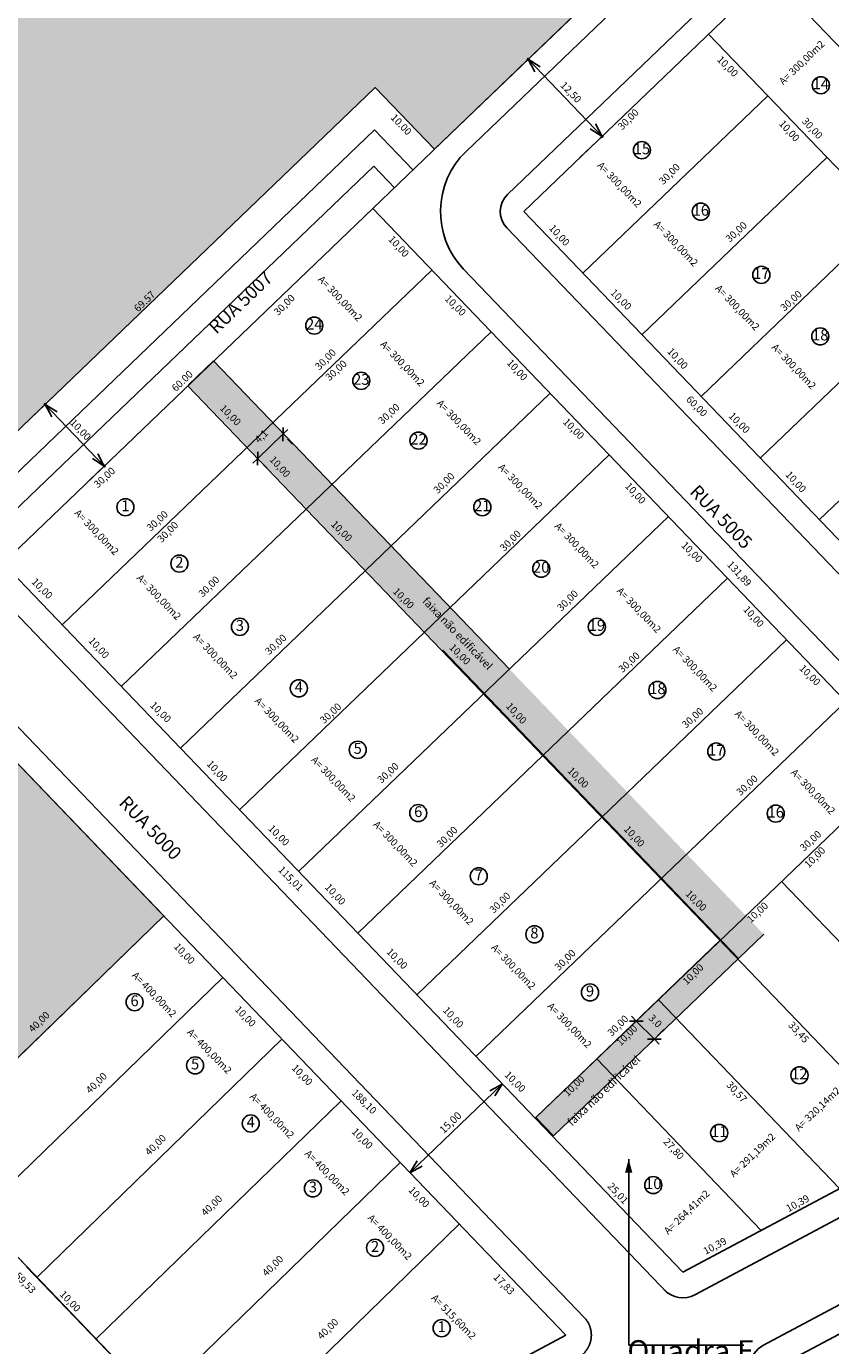
# Model space of a CAD drawing. Extents: x 80314.93 to 80316.14, y 64029.13 to 64029.98.
# Drawn here: x 80315.2 to 80315.39, y 64029.5 to 64029.81 of the extents above; entities that cross this region are included whole.
import ezdxf

# ---------------------------------------------------------------- set-up
doc = ezdxf.new("R2010")
doc.units = 0
doc.header["$LTSCALE"] = 5.08e-05
doc.header["$PDMODE"] = 1
doc.header["$PDSIZE"] = -2
doc.linetypes.add('STYLE_06', pattern=[104.16412353515625, 62.5, -20.8282470703125, 6.9427490234375, -13.89312744140625])
doc.layers.get('0').update_dxf_attribs({"linetype": 'CONTINUOUS'})
doc.layers.get('DEFPOINTS').update_dxf_attribs({"linetype": 'CONTINUOUS'})
for name, color, linetype in [('-AREA-QUADRA', 4, 'CONTINUOUS'), ('-FAIXA-NAO-EDIFICAVE', 7, 'CONTINUOUS'), ('-LOTE', 7, 'CONTINUOUS'), ('-MEIO-FIO', 8, 'CONTINUOUS'), ('-QUADRA', 4, 'CONTINUOUS'), ('-TXT-QUADRA', 1, 'CONTINUOUS'), ('-TXT-RUA', 4, 'CONTINUOUS'), ('DIMENSION', 7, 'CONTINUOUS'), ('TITULO', 5, 'CONTINUOUS')]:
    doc.layers.add(name, color=color, linetype=linetype)
doc.styles.add('ARIAL', font='ARIAL.TTF')
doc.dimstyles.new('ARCH', dxfattribs={"dimtxt": 0.001693328, "dimasz": 0.00224482421875, "dimexe": 0.003175, "dimexo": 0.0015875, "dimgap": 0.0015875, "dimtad": 1, "dimzin": 11, "dimtxsty": 'ARIAL', "dimblk": 'VW_SLASH', "dimcen": 0, "dimdle": 0.0015875, "dimazin": 3, "dimtfac": 0.8, "dimtix": 1, "dimtmove": 0, "dimatfit": 3, "dimtolj": 1, "dimtzin": 11})

# ---------------------------------------------------------------- blocks, each defined once
blk = doc.blocks.new('*U338')
at = {"color": 4, "linetype": 'CONTINUOUS', "flags": 128}
blk.add_lwpolyline([(-164.4677, 82.7664), (-164.4677, 82.7664, 0.4142225607646642), (-164.465, 82.899), (-164.465, 82.899, 0.4137720381170819), (-164.5976, 82.90169999999999), (-164.5976, 82.90169999999999), (-164.5976, 82.90169999999999, 0.4142045775948508), (-164.6003, 82.76910000000001), (-164.6003, 82.76910000000001, 0.4146552109573226), (-164.4677, 82.7664)], format="xyb", close=True, dxfattribs=at)
blk = doc.blocks.new('*U339')
at = {"color": 4, "linetype": 'CONTINUOUS', "flags": 128}
blk.add_lwpolyline([(-157.675, 75.6852), (-157.675, 75.6852, 0.4142045775948521), (-157.6777, 75.55260000000001), (-157.6777, 75.55260000000001, 0.4146552109578428), (-157.5451, 75.54990000000001), (-157.5451, 75.54990000000001), (-157.5451, 75.54990000000001, 0.4142225607647927), (-157.5424, 75.6825), (-157.5424, 75.6825, 0.4137720381169536), (-157.675, 75.6852)], format="xyb", close=True, dxfattribs=at)
blk = doc.blocks.new('*U342')
at = {"color": 4, "linetype": 'CONTINUOUS', "flags": 128}
blk.add_lwpolyline([(-107.906, 123.1677), (-107.906, 123.1677, 0.4142225607647285), (-107.9033, 123.3003), (-107.9033, 123.3003, 0.4137720381168881), (-108.0359, 123.303), (-108.0359, 123.303), (-108.0359, 123.303, 0.4142045775949491), (-108.0386, 123.1704), (-108.0386, 123.1704, 0.4146552109575498), (-107.906, 123.1677)], format="xyb", close=True, dxfattribs=at)
blk = doc.blocks.new('*U343')
at = {"color": 4, "linetype": 'CONTINUOUS', "flags": 128}
blk.add_lwpolyline([(-99.38260000000001, 114.2824), (-99.38260000000001, 114.2824, 0.4142045775948521), (-99.3853, 114.1498), (-99.3853, 114.1498, 0.4146552109578428), (-99.25269999999999, 114.1471), (-99.25269999999999, 114.1471), (-99.25269999999999, 114.1471, 0.4142225607648268), (-99.25, 114.2797), (-99.25, 114.2797, 0.4137720381169222), (-99.38260000000001, 114.2824)], format="xyb", close=True, dxfattribs=at)
blk = doc.blocks.new('*U378')
at = {"layer": '-TXT-QUADRA', "color": 4, "insert": (-148.4, 85.4992), "char_height": 0.84664, "attachment_point": 5, "rotation": 43.809330763556105, "style": 'ARIAL'}
blk.add_mtext('60.00', dxfattribs=at)
blk = doc.blocks.new('*U379')
at = {"layer": '-TXT-QUADRA', "color": 4, "insert": (-152.819, 94.82719999999999), "char_height": 0.84664, "attachment_point": 5, "rotation": 43.809330763556105, "style": 'ARIAL'}
blk.add_mtext('69.57', dxfattribs=at)
blk = doc.blocks.new('*U380')
at = {"layer": '-TXT-QUADRA', "color": 4, "insert": (-122.913, 115.5285), "char_height": 0.84664, "attachment_point": 5, "rotation": 313.8093307635561, "style": 'ARIAL'}
blk.add_mtext('10.00', dxfattribs=at)
blk = doc.blocks.new('*D388')
at = {"layer": 'DEFPOINTS', "color": 0}
for p in [(80315.33840894929, 64029.57209764286), (80315.34039195959, 64029.57408065315), (80315.3426606693, 64029.56784592287)]:
    blk.add_point(p, dxfattribs=at)
at = {"layer": 'DIMENSION', "color": 0, "linetype": 'CONTINUOUS'}
for p, q in [((80315.33926942755, 64029.57520318518), (80315.34039195959, 64029.57408065315)), ((80315.33953148132, 64029.57322017489), (80315.34263702364, 64029.57632571721)), ((80315.34039195959, 64029.57408065315), (80315.34464367958, 64029.56982893315)), ((80315.34378320133, 64029.56896845489), (80315.34688874365, 64029.57207399721)), ((80315.34464367958, 64029.56982893315), (80315.34576621161, 64029.56870640111))]:
    blk.add_line(p, q, dxfattribs=at)
at = {"layer": 'DIMENSION', "color": 30, "linetype": 'CONTINUOUS'}
for p, q in [((80315.34197945958, 64029.57408065315), (80315.33880445958, 64029.57408065315)), ((80315.34305617958, 64029.56982893315), (80315.34623117959, 64029.56982893315))]:
    blk.add_line(p, q, dxfattribs=at)
at = {"layer": 'DIMENSION', "color": 0, "insert": (80315.34431386867, 64029.57584622881), "char_height": 0.001693328, "attachment_point": 1, "rotation": 315, "style": 'ARIAL'}
blk.add_mtext('3.0', dxfattribs=at)
blk = doc.blocks.new('VW_SLASH')
at = {"color": 0, "linetype": 'BYBLOCK'}
blk.add_line((0, 0), (-1, 0), dxfattribs=at)
at = {"color": 30, "linetype": 'BYBLOCK'}
blk.add_line((-0.002841409163307037, -0.002841409163307037), (0.002841409163307037, 0.002841409163307037), dxfattribs=at)
blk = doc.blocks.new('*D389')
at = {"layer": 'DEFPOINTS', "color": 0}
for p in [(80315.25764956929, 64029.71146708286), (80315.2517294693, 64029.70578764286), (80315.25172948315, 64029.70578762843)]:
    blk.add_point(p, dxfattribs=at)
at = {"layer": 'DIMENSION', "color": 0, "linetype": 'CONTINUOUS'}
for p, q in [((80315.25172948315, 64029.70578762843), (80315.25764958315, 64029.71146706843)), ((80315.25764958315, 64029.71146706843), (80315.258795158, 64029.71256607414)), ((80315.25874857501, 64029.71032150799), (80315.25984759457, 64029.7091759187)), ((80315.25058390827, 64029.70468862272), (80315.25172948315, 64029.70578762843)), ((80315.25282847502, 64029.70464206799), (80315.25392749457, 64029.70349647869))]:
    blk.add_line(p, q, dxfattribs=at)
at = {"layer": 'DIMENSION', "color": 30, "linetype": 'CONTINUOUS'}
for p, q in [((80315.25759418019, 64029.70988053549), (80315.2577049861, 64029.71305360136)), ((80315.25178488609, 64029.70737416137), (80315.2516740802, 64029.70420109549))]:
    blk.add_line(p, q, dxfattribs=at)
at = {"layer": 'DIMENSION', "color": 0, "insert": (80315.2508361904, 64029.71050373039), "char_height": 0.001693328, "attachment_point": 1, "rotation": 43.811433532535844, "style": 'ARIAL'}
blk.add_mtext('4,1', dxfattribs=at)

msp = doc.modelspace()

# ---------------------------------------------------------------- hatches: boundary and pattern name
at = {"layer": 'DEFPOINTS', "linetype": 'CONTINUOUS'}
for color, points in [(254, [(80315.1570645693, 64029.76158360286), (80315.1603897693, 64029.75069200286), (80315.1767947693, 64029.70058020287), (80315.1788733693, 64029.69631680286), (80315.2792795693, 64029.79263440286), (80315.29312476929, 64029.77820140286), (80315.4241667693, 64029.90390700286), (80315.1418247693, 64029.95299200287), (80314.9756837693, 64029.85856520286), (80314.9900271693, 64029.81421720286), (80315.0600241693, 64029.82316180287), (80315.0634327693, 64029.82353160286), (80315.0702327693, 64029.82387980286), (80315.0756327693, 64029.82378960286), (80315.07983276929, 64029.82349480286), (80315.0850327693, 64029.82285420286), (80315.08903276929, 64029.82215000286), (80315.09363276929, 64029.82110660286), (80315.0990327693, 64029.81955100286), (80315.1042327693, 64029.81769780286), (80315.1076683693, 64029.81623700287), (80315.10762956929, 64029.81628760287), (80315.1109517693, 64029.81482820286), (80315.11491276929, 64029.81268760286), (80315.1178189693, 64029.81108400286), (80315.1176545693, 64029.81108400286), (80315.1205189693, 64029.80932300286), (80315.1242189693, 64029.80674160286), (80315.12480456929, 64029.80635400286), (80315.1280375693, 64029.80397300286), (80315.1279189693, 64029.80395360286), (80315.13172256929, 64029.80080240286), (80315.1336121693, 64029.79895400286), (80315.1364981693, 64029.79606800286), (80315.14143276929, 64029.79045540286), (80315.14526436929, 64029.78535400286), (80315.1481441693, 64029.78095400286), (80315.1521207693, 64029.77375400286), (80315.1547355693, 64029.76795400286)]), (9, [(80315.1723397893, 64029.54296416287), (80315.11445526774, 64029.60350306137), (80315.1003181693, 64029.61805720286), (80315.0296415693, 64029.69173400286), (80314.9994207693, 64029.78517360286), (80315.0560327693, 64029.79240780286), (80315.0678327693, 64029.79377980287), (80315.0738327693, 64029.79383980286), (80315.07863276929, 64029.79345420286), (80315.0852327693, 64029.79227900286), (80315.0899639693, 64029.79095400286), (80315.09768256929, 64029.78784060286), (80315.1024327693, 64029.78525840286), (80315.1045189693, 64029.78394020286), (80315.1074069693, 64029.78198760286), (80315.1088473693, 64029.78083980286), (80315.1105831693, 64029.77935400287), (80315.1142309693, 64029.77593820286), (80315.1155173693, 64029.77458760286), (80315.1171189693, 64029.77278120286), (80315.11881896929, 64029.77069100286), (80315.1188307693, 64029.77072520286), (80315.12026176929, 64029.76875400286), (80315.12392156929, 64029.76295400286), (80315.1272269693, 64029.75595400286), (80315.1477615693, 64029.69285960286), (80315.14935816929, 64029.68795400286), (80315.15155576929, 64029.68348760286), (80315.1535187693, 64029.68008760286), (80315.15591896929, 64029.67658760287), (80315.15778036929, 64029.67387320286), (80315.15780316929, 64029.67411400286), (80315.15788896929, 64029.67397860286), (80315.1581805693, 64029.67367840286), (80315.1615511693, 64029.66978800286), (80315.1686189693, 64029.66242020286), (80315.1742811693, 64029.65651760286), (80315.17427130653, 64029.65650802263), (80315.22972106929, 64029.59870138286)]), (254, [(80315.3210189493, 64029.54718764286), (80315.3168570493, 64029.55152582286), (80315.3601558693, 64029.59306524287), (80315.3643177693, 64029.58872706286), (80315.2354929693, 64029.72302060286), (80315.2414114893, 64029.72869810286), (80315.3702362893, 64029.59440456286), (80315.3643177693, 64029.58872706286)])]:
    msp.add_hatch(color=color, dxfattribs=at).paths.add_polyline_path(points)

# ---------------------------------------------------------------- linework, layer by layer
at = {"layer": '-LOTE', "color": 4, "linetype": 'CONTINUOUS'}
for p, q in [((80315.3717713693, 64029.81900240286), (80315.45484256929, 64029.73240460286)), ((80315.3573383693, 64029.80515720286), (80315.4404095693, 64029.71855940286)), ((80315.3711835693, 64029.79072420286), (80315.3278847693, 64029.74918860287)), ((80315.38502876929, 64029.77629120286), (80315.3417299693, 64029.73475560286)), ((80315.3988739693, 64029.76185820286), (80315.35557516929, 64029.72032260287)), ((80315.2925369693, 64029.74992320286), (80315.20593936929, 64029.66685200286)), ((80315.4127191693, 64029.74742540286), (80315.3694203693, 64029.70588980286)), ((80315.30638216929, 64029.73549020286), (80315.2197845693, 64029.65241900286)), ((80315.42656436929, 64029.73299240286), (80315.3832655693, 64029.69145680286)), ((80315.3202273693, 64029.72105740286), (80315.2336297693, 64029.63798600286)), ((80315.23539296929, 64029.72282060286), (80315.4063103693, 64029.54464760286)), ((80315.3340725693, 64029.70662440286), (80315.24747496929, 64029.62355300286)), ((80315.3479179693, 64029.69219140286), (80315.2613201693, 64029.60912020286)), ((80315.36176316929, 64029.67775840286), (80315.2751653693, 64029.59468720287)), ((80315.3756083693, 64029.66332560287), (80315.2890105693, 64029.58025420286)), ((80315.3894535693, 64029.64889260286), (80315.3028557693, 64029.56582120286)), ((80315.40329876929, 64029.63445960286), (80315.3167009693, 64029.55138840286)), ((80315.3744327693, 64029.60676920286), (80315.4246391693, 64029.55443160286)), ((80315.34556696929, 64029.57907880286), (80315.3878891693, 64029.53496000286)), ((80315.33113401888, 64029.56523358916), (80315.36965323285, 64029.52507921399))]:
    msp.add_line(p, q, dxfattribs=at)
at = {"layer": '-MEIO-FIO', "color": 4, "linetype": 'CONTINUOUS'}
for p, q in [((80315.3005403693, 64029.77769360286), (80315.4188467693, 64029.89118220286)), ((80315.42853836929, 64029.88107920286), (80315.3102321693, 64029.76759060286)), ((80315.18371916929, 64029.69126520286), (80315.2790737693, 64029.78273700286)), ((80315.2880731693, 64029.77335560286), (80315.2790737693, 64029.78273700286)), ((80315.2786917693, 64029.76435620286), (80315.29673296929, 64029.78166260287)), ((80315.2788975693, 64029.77425360286), (80315.1872483693, 64029.68633640286)), ((80315.28374336929, 64029.76920200286), (80315.2788975693, 64029.77425360286)), ((80315.31007036929, 64029.75981400286), (80315.3931417693, 64029.67321640287)), ((80315.46516796929, 64029.57790900286), (80315.2999673693, 64029.75012240286)), ((80315.7320459693, 64029.69132540286), (80315.37007332547, 64029.49809796138)), ((80315.1877641693, 64029.67713140286), (80315.34781766919, 64029.51028362446)), ((80315.32820656929, 64029.50471406286), (80315.1659292693, 64029.67386890286)), ((80315.35414995729, 64029.51000221016), (80315.4636637693, 64029.56846220286))]:
    msp.add_line(p, q, dxfattribs=at)
for centre, radius, start, end in [((80315.3140395693, 64029.76362160286), 0.01949999522666609, 133.8090032193943, 223.8090032193942), ((80315.3140395693, 64029.76362160286), 0.005499932341402045, 133.8095178354407, 223.8095178354402), ((80315.3513244254, 64029.51529525933), 0.00600000000000002, 223.8093425394986, 298.0939185343727), ((80315.37289885111, 64029.49280490888), 0.005999999999999999, 118.0940935412666, 223.8093131988285)]:
    msp.add_arc(centre, radius, start, end, dxfattribs=at)
msp.add_open_spline([(80315.3266866093, 64029.49525434286), (80315.3283730093, 64029.49615160286), (80315.32923081929, 64029.49785838286), (80315.3300886293, 64029.49956516286), (80315.32980236929, 64029.50145380286), (80315.3295161093, 64029.50334244286), (80315.3281910493, 64029.50471838286)], degree=2, knots=[0, 0, 0, 0.3333351672790022, 0.3333351672790022, 0.6666668570972223, 0.6666668570972223, 1, 1, 1], dxfattribs=at)
at = {"layer": '-QUADRA', "color": 1, "linetype": 'CONTINUOUS'}
for p, q in [((80315.29312476929, 64029.77820140286), (80315.4241667693, 64029.90390700286)), ((80315.4323457693, 64029.87711020286), (80315.3140395693, 64029.76362160286)), ((80315.1788733693, 64029.69631680286), (80315.2792795693, 64029.79263440286)), ((80315.29312476929, 64029.77820140286), (80315.2792795693, 64029.79263440286)), ((80315.2786917693, 64029.76435620286), (80315.1920941693, 64029.68128480286)), ((80315.46129636929, 64029.57400000286), (80315.2786917693, 64029.76435620286)), ((80315.3140395693, 64029.76362160286), (80315.39711076929, 64029.67702380286)), ((80315.2505678693, 64029.46141538286), (80315.0296950093, 64029.69166408286)), ((80315.7335671693, 64029.68533580286), (80315.37289887224, 64029.49280477117)), ((80315.1920941693, 64029.68128480286), (80315.35132474526, 64029.51529513078)), ((80315.3238666493, 64029.50055418287), (80315.16158932929, 64029.66972904286)), ((80315.3238666493, 64029.50055418287), (80315.16158932929, 64029.66972904286)), ((80315.35132474526, 64029.51529513078), (80315.46129636929, 64029.57400000286)), ((80315.3238666493, 64029.50055418287), (80315.25066128929, 64029.46146526286)), ((80315.3238666493, 64029.50055418287), (80315.25066128929, 64029.46146526286))]:
    msp.add_line(p, q, dxfattribs=at)
at = {"color": 4, "linetype": 'CONTINUOUS'}
for p, q in [((80315.3099091693, 64029.79430240286), (80315.3150771693, 64029.79926000286)), ((80315.3150771693, 64029.79926000286), (80315.3323837693, 64029.78121880286)), ((80315.3150771693, 64029.79926000286), (80315.31786470498, 64029.79751815725)), ((80315.3150771693, 64029.79926000286), (80315.31662032321, 64029.79635775247)), ((80315.3323837693, 64029.78121880286), (80315.32959623361, 64029.78296064847)), ((80315.3323837693, 64029.78121880286), (80315.3308406154, 64029.78412105326)), ((80315.3272157693, 64029.77626120286), (80315.3323837693, 64029.78121880286)), ((80315.1985083693, 64029.71515240286), (80315.2019537693, 64029.71845740287)), ((80315.2019537693, 64029.71845740287), (80315.2157989693, 64029.70402440286)), ((80315.2019537693, 64029.71845740287), (80315.20474130497, 64029.71671555725)), ((80315.2019537693, 64029.71845740287), (80315.2034969232, 64029.71555515247)), ((80315.2157989693, 64029.70402440286), (80315.21301143362, 64029.70576624847)), ((80315.2157989693, 64029.70402440286), (80315.21425581539, 64029.70692665326)), ((80315.2123535693, 64029.70071940286), (80315.2157989693, 64029.70402440286)), ((80315.30900396929, 64029.55933100286), (80315.2873545693, 64029.53856320286)), ((80315.30900396929, 64029.55933100286), (80315.3061017189, 64029.55778784896)), ((80315.30900396929, 64029.55933100286), (80315.30726212368, 64029.55654346718)), ((80315.2873545693, 64029.53856320286), (80315.28909641491, 64029.54135073855)), ((80315.2873545693, 64029.53856320286), (80315.29025681969, 64029.54010635677))]:
    msp.add_line(p, q, dxfattribs=at)
at = {"layer": 'DEFPOINTS', "color": 4, "linetype": 'CONTINUOUS'}
for p, q in [((80315.1723397893, 64029.54296416287), (80315.22972106929, 64029.59870138286)), ((80315.1861782093, 64029.52852402286), (80315.24356620929, 64029.58426776286)), ((80315.2001303493, 64029.51419440287), (80315.2574113093, 64029.56983418286)), ((80315.2138928493, 64029.49966112286), (80315.2712660893, 64029.55539052286)), ((80315.2277217493, 64029.48523128286), (80315.2851015093, 64029.54096702286)), ((80315.3386189693, 64029.54178764286), (80315.3386189693, 64029.49818760286)), ((80315.24155400929, 64029.47078514286), (80315.2989466493, 64029.52653340286)), ((80315.3386189693, 64029.49818760286), (80315.36555693136, 64029.49818760286))]:
    msp.add_line(p, q, dxfattribs=at)
for points in [[(80315.1788733693, 64029.69631680286), (80315.2792795693, 64029.79263440286), (80315.29312476929, 64029.77820140286), (80315.4241667693, 64029.90390700286), (80315.1418247693, 64029.95299200287)], [(80315.17427130653, 64029.65650802263), (80315.22972106929, 64029.59870138286), (80315.1723397893, 64029.54296416287)]]:
    msp.add_lwpolyline(points, dxfattribs=at)
at = {"layer": 'DEFPOINTS', "color": 4, "linetype": 'STYLE_06', "flags": 128}
msp.add_lwpolyline([(80315.0083025093, 64029.78630856286), (80315.0373990693, 64029.69634496286), (80315.25464254929, 64029.46987972286), (80315.2546428893, 64029.46987928286), (80315.2586316893, 64029.46572116287), (80315.2581052893, 64029.46544008286), (80315.25813060929, 64029.46540762286), (80315.2508073693, 64029.46117954286), (80315.0296415693, 64029.69113400286), (80314.9994207693, 64029.78517360286)], dxfattribs=at)
at = {"layer": 'DEFPOINTS', "color": 4, "linetype": 'STYLE_06'}
msp.add_lwpolyline([(80315.3210189493, 64029.54718764286), (80315.3168570493, 64029.55152582286), (80315.3601558693, 64029.59306524287), (80315.3643177693, 64029.58872706286), (80315.2354929693, 64029.72302060286), (80315.2414114893, 64029.72869810286), (80315.3702362893, 64029.59440456286), (80315.3643177693, 64029.58872706286)], close=True, dxfattribs=at)
at = {"layer": 'DEFPOINTS', "color": 4, "linetype": 'CONTINUOUS'}
for centre, radius in [((80315.3836229693, 64029.79318760286), 0.002), ((80315.3417171693, 64029.77798760287), 0.002), ((80315.3555111693, 64029.76358760287), 0.002), ((80315.36968836929, 64029.74878760286), 0.002), ((80315.26497893136, 64029.73690924946), 0.002), ((80315.3834821693, 64029.73438760286), 0.002), ((80315.2759879693, 64029.72398760286), 0.002), ((80315.2893987693, 64029.70998760286), 0.002), ((80315.2207439693, 64029.69438760286), 0.002), ((80315.3043423693, 64029.69438760286), 0.002), ((80315.2333885693, 64029.68118760286), 0.002), ((80315.3181363693, 64029.67998760286), 0.002), ((80315.2475655693, 64029.66638760286), 0.002), ((80315.3311639693, 64029.66638760286), 0.002), ((80315.2613595693, 64029.65198760286), 0.002), ((80315.3453411693, 64029.65158760286), 0.002), ((80315.2751535693, 64029.63758760286), 0.002), ((80315.3591351693, 64029.63718760286), 0.002), ((80315.2893307693, 64029.62278760286), 0.002000000000000015), ((80315.3730517693, 64029.62265960286), 0.002), ((80315.30350796929, 64029.60798760286), 0.002), ((80315.31653556929, 64029.59438760286), 0.002), ((80315.3295631693, 64029.58078760286), 0.002), ((80315.2229001893, 64029.57850726286), 0.002), ((80315.23707738929, 64029.56370726286), 0.002), ((80315.37861896929, 64029.56138760287), 0.002000000000000002), ((80315.2501049893, 64029.55010726286), 0.002), ((80315.3598189693, 64029.54788362446), 0.002), ((80315.2646653893, 64029.53490726286), 0.002), ((80315.34437893136, 64029.53568362445), 0.002), ((80315.27921894929, 64029.52098764286), 0.001999999999999997), ((80315.2948189493, 64029.50218764287), 0.002)]:
    msp.add_circle(centre, radius, dxfattribs=at)
at = {"layer": 'DEFPOINTS', "color": 4}
msp.add_solid([(80315.3386189693, 64029.54178764286), (80315.33946970798, 64029.53861264286), (80315.33776823062, 64029.53861264286)], dxfattribs=at)
at = {"layer": 'TITULO', "color": 4, "linetype": 'CONTINUOUS'}
msp.add_line((80315.51816996929, 64029.18246720286), (80315.0296415693, 64029.69173400286), dxfattribs=at)

# ---------------------------------------------------------------- block references
at = {"layer": '-TXT-QUADRA', "color": 4, "xscale": 0.002, "yscale": 0.002, "zscale": 0.002}
for name in ['*U380', '*U379', '*U378']:
    msp.add_blockref(name, (80315.5310189693, 64029.55278920286), dxfattribs=at)
at = {"color": 4, "xscale": 0.002, "yscale": 0.002, "zscale": 0.002}
for name in ['*U342', '*U343', '*U338', '*U339']:
    msp.add_blockref(name, (80315.5310189693, 64029.55278920286), dxfattribs=at)

# ---------------------------------------------------------------- texts
at = {"layer": '-AREA-QUADRA', "color": 4, "insert": (80315.3531993693, 64029.49936916221), "char_height": 0.00508, "attachment_point": 2, "style": 'ARIAL'}
msp.add_mtext('Quadra E', dxfattribs=at)
at = {"layer": '-FAIXA-NAO-EDIFICAVE', "color": 4, "char_height": 0.001834448, "attachment_point": 2, "style": 'ARIAL'}
for insert, rotation in [((80315.2992189493, 64029.66547144286), 313.8093307635561), ((80315.3321595493, 64029.55844824286), 43.809330763556105)]:
    msp.add_mtext('faixa não edificável', dxfattribs=dict(at, insert=insert, rotation=rotation))
at = {"layer": '-TXT-RUA', "color": 4, "char_height": 0.003104448000000001, "attachment_point": 2, "style": 'ARIAL'}
for s, insert, rotation in [('RUA 5007', (80315.24663668929, 64029.74346732286), 43.809330763556105), ('RUA 5005', (80315.3614017693, 64029.69322080286), 313.8093307635561), ('RUA 5000', (80315.2277293693, 64029.62039940286), 313.8093307635561)]:
    msp.add_mtext(s, dxfattribs=dict(at, insert=insert, rotation=rotation))
at = {"color": 4, "attachment_point": 5, "style": 'ARIAL'}
for s, insert, char_height, rotation in [('12,50', (80315.3249377693, 64029.79139740286), 0.001693328, 313.8093307635561), ('10,00', (80315.21008276929, 64029.71239820286), 0.001693328, 313.8093307635561), ('15,00', (80315.2970211693, 64029.55015440286), 0.001763888, 43.809330763556105)]:
    msp.add_mtext(s, dxfattribs=dict(at, insert=insert, char_height=char_height, rotation=rotation))
at = {"layer": 'DEFPOINTS', "color": 4, "attachment_point": 1, "style": 'ARIAL'}
for s, insert, char_height, rotation in [('A= 300,00m2', (80315.37364256929, 64029.79436860286), 0.00169328, 43.80933031087202), ('10,00', (80315.3603513693, 64029.80024920286), 0.00169328, 314.9997473099951), ('30,00', (80315.3358725693, 64029.78376240286), 0.00169328, 45), ('10,00', (80315.3749279693, 64029.78521360286), 0.00169328, 312.6186117861322), ('30,00', (80315.3802953693, 64029.78580700286), 0.00169328, 312.6186706972779), ('A= 300,00m2', (80315.3323473693, 64029.77544860286), 0.00169328, 313.80934031156585), ('30,00', (80315.3455149693, 64029.77097880286), 0.00169328, 45), ('10,00', (80315.3210659693, 64029.76078140286), 0.00169328, 312.6187898076144), ('A= 300,00m2', (80315.3455779693, 64029.76165640286), 0.00169328, 313.80928985384446), ('30,00', (80315.3611123693, 64029.75752400286), 0.00169328, 42.618551665475394), ('10,00', (80315.28344228929, 64029.75815582286), 0.00169328, 312.618818433804), ('A= 300,00m2', (80315.2669318093, 64029.74878030286), 0.00169328, 313.8093689941029), ('10,00', (80315.3354127693, 64029.74566560286), 0.00169328, 314.9999253664582), ('A= 300,00m2', (80315.35996116929, 64029.74666280286), 0.00169328, 313.8093819388114), ('30,00', (80315.3739557693, 64029.74140380287), 0.00169328, 42.61875000363763), ('30,00', (80315.25532094929, 64029.74033478286), 0.00169328, 45.000028525256624), ('10,00', (80315.2966130893, 64029.74426598286), 0.00169328, 314.9998692592404), ('A= 300,00m2', (80315.2815251893, 64029.73356762286), 0.00169328, 313.80931872421576), ('A= 300,00m2', (80315.3731917693, 64029.73287060286), 0.00169328, 313.8093314425822), ('30,00', (80315.2649633293, 64029.72755120286), 0.00169328, 45.000028525256624), ('10,00', (80315.34875656929, 64029.73191580286), 0.00169328, 312.6187580869518), ('30,00', (80315.2673904693, 64029.72509420286), 0.00169328, 42.61865914249839), ('10,00', (80315.31118974929, 64029.72923052286), 0.00169328, 312.6187336893477), ('60,00', (80315.3531331693, 64029.72067360286), 0.00169328, 314.999893596265), ('10,00', (80315.2439269493, 64029.71860758286), 0.00169328, 314.999775986179), ('30,00', (80315.2797623893, 64029.71492898286), 0.00169328, 42.61865914249839), ('A= 300,00m2', (80315.2947557493, 64029.71977538286), 0.00169328, 313.8093691835053), ('10,00', (80315.3243032093, 64029.71539992286), 0.00169328, 314.99990095397), ('10,00', (80315.3631031693, 64029.71680000286), 0.00169328, 314.999893596265), ('10,00', (80315.2556170893, 64029.70658142286), 0.00169328, 312.61891175009686), ('30,00', (80315.21314062929, 64029.70002578286), 0.00169328, 42.61857481430139), ('30,00', (80315.2927109493, 64029.69862602286), 0.00169328, 45.000107460226005), ('A= 300,00m2', (80315.3091387693, 64029.70478162286), 0.00169328, 313.80927706003064), ('10,00', (80315.3764469693, 64029.70304980286), 0.00169328, 312.6187598996507), ('10,00', (80315.33887986929, 64029.70036466287), 0.00169328, 312.61876544927725), ('A= 300,00m2', (80315.2099016093, 64029.69407256286), 0.00169328, 313.80923426256714), ('30,00', (80315.2255125293, 64029.68986054287), 0.00169328, 42.61857481430139), ('30,00', (80315.2280200893, 64029.68717348286), 0.00169328, 45.000004188232126), ('10,00', (80315.26996400929, 64029.69146568286), 0.00169328, 315.0000472779716), ('A= 300,00m2', (80315.3223693293, 64029.69098938286), 0.00169328, 313.8093276317071), ('30,00', (80315.3082835493, 64029.68512394287), 0.00169328, 44.99990914177521), ('10,00', (80315.3519937493, 64029.68653404286), 0.00169328, 314.9998991428426), ('131,89', (80315.3627725293, 64029.68201046286), 0.001693328, 312.61876360044687), ('10,00', (80315.1998127493, 64029.67800202286), 0.00169328, 314.9997848154251), ('A= 300,00m2', (80315.2244948693, 64029.67885970286), 0.00169328, 313.8093445397535), ('30,00', (80315.2376625093, 64029.67438988286), 0.00169328, 45.000004188232126), ('10,00', (80315.2844542093, 64029.67571800287), 0.00169328, 315.0000472779716), ('30,00', (80315.3216583893, 64029.67110910286), 0.00169328, 44.99990914177521), ('A= 300,00m2', (80315.3369058493, 64029.67583588286), 0.00169328, 313.80930276161337), ('10,00', (80315.3665701893, 64029.67149860286), 0.00169328, 312.61876360044687), ('A= 300,00m2', (80315.23772548929, 64029.66506750286), 0.00169328, 313.80929408046404), ('30,00', (80315.2532599093, 64029.66093510286), 0.00169328, 42.618555857929486), ('10,00', (80315.2132134893, 64029.66419248287), 0.00169328, 312.6187940362), ('10,00', (80315.2976541493, 64029.66260002286), 0.00169328, 315.0000155077784), ('A= 300,00m2', (80315.3500600693, 64029.66212368287), 0.00169328, 313.80940046975985), ('30,00', (80315.33601054929, 64029.65676322286), 0.00169328, 42.61876367584537), ('10,00', (80315.3796232693, 64029.65773164286), 0.00169328, 314.9998991428426), ('A= 300,00m2', (80315.2521086693, 64029.65007390286), 0.00169328, 313.80938616699905), ('10,00', (80315.22756028929, 64029.64907668286), 0.00169328, 314.9999295924222), ('30,00', (80315.2661032893, 64029.64481490287), 0.00169328, 42.618754232223196), ('10,00', (80315.3109981493, 64029.64885006286), 0.00169328, 312.6188817635993), ('30,00', (80315.3508828893, 64029.64375484287), 0.00169328, 42.61876367584537), ('A= 300,00m2', (80315.3645353693, 64029.64703348286), 0.00169328, 313.80930276161337), ('10,00', (80315.24090410929, 64029.63532690286), 0.00169328, 312.61876231553737), ('A= 300,00m2', (80315.2653392693, 64029.63628170286), 0.00169328, 313.80933567076994), ('30,00', (80315.2795502693, 64029.63086928286), 0.00169328, 42.618754232223196), ('10,00', (80315.3253448893, 64029.63373434286), 0.00169328, 315.0000173566376), ('30,00', (80315.36364006929, 64029.62796082287), 0.00169328, 42.61876367584537), ('A= 300,00m2', (80315.3776895893, 64029.63332128286), 0.00169328, 313.80940046975985), ('10,00', (80315.2552506893, 64029.62021108286), 0.00169328, 314.9998978222289), ('A= 300,00m2', (80315.2798756893, 64029.62112810286), 0.00169328, 313.809360502356), ('30,00', (80315.2934408693, 64029.61577350286), 0.00169328, 44.99989967108809), ('10,00', (80315.33862766929, 64029.62004766287), 0.00169328, 312.6188817635993), ('30,00', (80315.3785124093, 64029.61495244286), 0.00169328, 42.61876367584537), ('10,00', (80315.3795728293, 64029.61099660286), 0.00169328, 44.9998991428426), ('115,01', (80315.25759370929, 64029.61053412286), 0.001693328, 314.9998978222289), ('10,00', (80315.2685944893, 64029.60646088286), 0.00169328, 312.61876412823625), ('A= 300,00m2', (80315.29302946929, 64029.60741550286), 0.00169328, 313.8092627942095), ('30,00', (80315.30582006929, 64029.60037350286), 0.00169328, 44.99989967108809), ('10,00', (80315.3529744093, 64029.60493194286), 0.00169328, 315.0000173566376), ('10,00', (80315.3660703293, 64029.59819754287), 0.00169328, 42.618833538582884), ('10,00', (80315.2331735693, 64029.59255976286), 0.001693328, 313.9146711423639), ('10,00', (80315.2829412693, 64029.59134528286), 0.00169328, 314.9998996710881), ('A= 300,00m2', (80315.3075052093, 64029.59232570286), 0.00169328, 313.809360502356), ('30,00', (80315.3210703893, 64029.58697108286), 0.00169328, 44.99989967108809), ('10,00', (80315.3510352093, 64029.58362076286), 0.00169328, 44.99996905990684), ('A= 400,00m2', (80315.2233706893, 64029.58583656286), 0.001693328, 313.9145799287528), ('A= 300,00m2', (80315.3206590093, 64029.57861310287), 0.00169328, 313.8092627942095), ('40,00', (80315.1978619093, 64029.57249570287), 0.001693328, 44.26009193230853), ('10,00', (80315.24743240929, 64029.57785438286), 0.001693328, 314.4204986635177), ('10,00', (80315.2962240293, 64029.57765846286), 0.00169328, 312.61876412823625), ('30,00', (80315.33344958929, 64029.57157108286), 0.00169328, 44.99989967108809), ('A= 400,00m2', (80315.2362506293, 64029.57249604286), 0.001693328, 314.42015604099805), ('10,00', (80315.33554997531, 64029.56931899353), 0.00169328, 44.99996905990684), ('33,45', (80315.37710870929, 64029.57418620286), 0.001693328, 312.61876367584534), ('10,00', (80315.2607654293, 64029.56415460286), 0.001693328, 313.9145093201669), ('40,00', (80315.2112902693, 64029.55820054286), 0.001693328, 44.07513690784773), ('10,00', (80315.31057080929, 64029.56254288286), 0.00169328, 314.9998996710881), ('10,00', (80315.32316325547, 64029.55745838316), 0.001693328, 44.99996905990684), ('30,57', (80315.3625993293, 64029.56019502286), 0.001693328, 312.61876367584534), ('A= 400,00m2', (80315.25096174929, 64029.55743102286), 0.001693328, 313.91443139006225), ('188,10', (80315.27479376929, 64029.55833420286), 0.001693328, 314.999893596265), ('188,10', (80315.27479376929, 64029.55833420286), 0.001693328, 314.999893596265), ('A= 320,14m2', (80315.3773131293, 64029.54938420286), 0.001693328, 43.80940911240141), ('40,00', (80315.22513816929, 64029.54369044286), 0.001693328, 44.25994329420896), ('10,00', (80315.2748242893, 64029.54924912287), 0.001693328, 314.42068178537835), ('A= 291,19m2', (80315.36208177767, 64029.53856278287), 0.001693328, 43.80940911240141), ('27,80', (80315.34784668476, 64029.54687030322), 0.001693328, 312.61876367584534), ('A= 400,00m2', (80315.2638420693, 64029.54409034286), 0.001693328, 314.42034565316317), ('10,00', (80315.2881571293, 64029.53554960286), 0.001693328, 313.9145146785536), ('25,01', (80315.33478262789, 64029.53647030322), 0.001693328, 312.61876367584534), ('40,00', (80315.2382959893, 64029.52951308286), 0.001693328, 44.07510973716747), ('A= 264,41m2', (80315.34668177768, 64029.52523705254), 0.001693328, 43.80940911240141), ('10,39', (80315.3752398506, 64029.53080969193), 0.001693328, 28.094030203634833), ('A= 400,00m2', (80315.2785536093, 64029.52902570286), 0.001693328, 313.9145761918286), ('10,39', (80315.35585929506, 64029.52082913637), 0.001693328, 28.094030203634833), ('40,00', (80315.2525942893, 64029.51539796286), 0.001693328, 44.26008819668248), ('159,53', (80315.1950067293, 64029.51636764286), 0.001693328, 314.42021415113624), ('17,83', (80315.3080215493, 64029.51514432286), 0.001693328, 314.42050858762394), ('17,83', (80315.3080215493, 64029.51514432286), 0.001693328, 314.42050858762394), ('10,00', (80315.2064455493, 64029.51115988286), 0.001693328, 313.91466431198546), ('A= 515,60m2', (80315.29346994929, 64029.51029936286), 0.001693328, 314.42021415113624), ('40,00', (80315.26549128929, 64029.50062522286), 0.001693328, 44.259723789964255)]:
    msp.add_mtext(s, dxfattribs=dict(at, insert=insert, char_height=char_height, rotation=rotation))
at = {"layer": 'DEFPOINTS', "color": 4, "char_height": 0.00254, "attachment_point": 5, "style": 'ARIAL'}
for s, insert, width in [('14', (80315.3836229693, 64029.79318760286), 0.003556), ('15', (80315.3417171693, 64029.77798760287), 0.003556), ('16', (80315.3555111693, 64029.76358760287), 0.003556), ('17', (80315.36968836929, 64029.74878760286), 0.003556), ('24', (80315.26497893136, 64029.73690924946), 0.003556), ('18', (80315.3834821693, 64029.73438760286), 0.003556), ('23', (80315.2759879693, 64029.72398760286), 0.003556), ('22', (80315.2893987693, 64029.70998760286), 0.003556), ('1', (80315.2207439693, 64029.69438760286), 0.001778), ('21', (80315.3043423693, 64029.69438760286), 0.003556), ('2', (80315.2333885693, 64029.68118760286), 0.001778), ('20', (80315.3181363693, 64029.67998760286), 0.003556), ('3', (80315.2475655693, 64029.66638760286), 0.001778), ('19', (80315.3311639693, 64029.66638760286), 0.003556), ('4', (80315.2613595693, 64029.65198760286), 0.001778), ('18', (80315.3453411693, 64029.65158760286), 0.003556), ('5', (80315.2751535693, 64029.63758760286), 0.001778), ('17', (80315.3591351693, 64029.63718760286), 0.003556), ('6', (80315.2893307693, 64029.62278760286), 0.001778), ('16', (80315.3730517693, 64029.62265960286), 0.003556), ('7', (80315.30350796929, 64029.60798760286), 0.001778), ('8', (80315.31653556929, 64029.59438760286), 0.001778), ('9', (80315.3295631693, 64029.58078760286), 0.001778), ('6', (80315.2229001893, 64029.57850726286), 0.003556), ('5', (80315.23707738929, 64029.56370726286), 0.003556), ('12', (80315.37861896929, 64029.56138760287), 0.003556), ('4', (80315.2501049893, 64029.55010726286), 0.003556), ('11', (80315.3598189693, 64029.54788362446), 0.003556), ('3', (80315.2646653893, 64029.53490726286), 0.003556), ('10', (80315.34437893136, 64029.53568362445), 0.003556), ('2', (80315.27921894929, 64029.52098764286), 0.003556), ('1', (80315.2948189493, 64029.50218764287), 0.003556)]:
    msp.add_mtext(s, dxfattribs=dict(at, insert=insert, width=width))

# ---------------------------------------------------------------- dimensions: what is measured, and where the dimension line sits
at = {"layer": 'DIMENSION', "color": 4, "linetype": 'CONTINUOUS'}
dim = msp.add_aligned_dim(p1=(80315.25764956929, 64029.71146708286), p2=(80315.2517294693, 64029.70578764286), distance=2.0002272665470853e-08, dimstyle='ARCH', override={"dimgap": 0.0015875, "dimlfac": 500, "dimpost": '<>', "dimtxsty": 'ARIAL'}, dxfattribs=at)
dim.commit()
dim.dimension.update_dxf_attribs({"geometry": '*D389', "text_midpoint": (80315.25468953261, 64029.70862734791)})
dim = msp.add_aligned_dim(p1=(80315.3426606693, 64029.56784592287), p2=(80315.33840894929, 64029.57209764286), distance=-0.0028044000517754826, text='3.0', dimstyle='ARCH', override={"dimgap": 0.0015875, "dimlfac": 500, "dimpost": '<>', "dimtxsty": 'ARIAL'}, dxfattribs=at)
dim.commit()
dim.dimension.update_dxf_attribs({"geometry": '*D388', "text_midpoint": (80315.34251781962, 64029.57195479311)})

doc.saveas('drawing.dxf')
